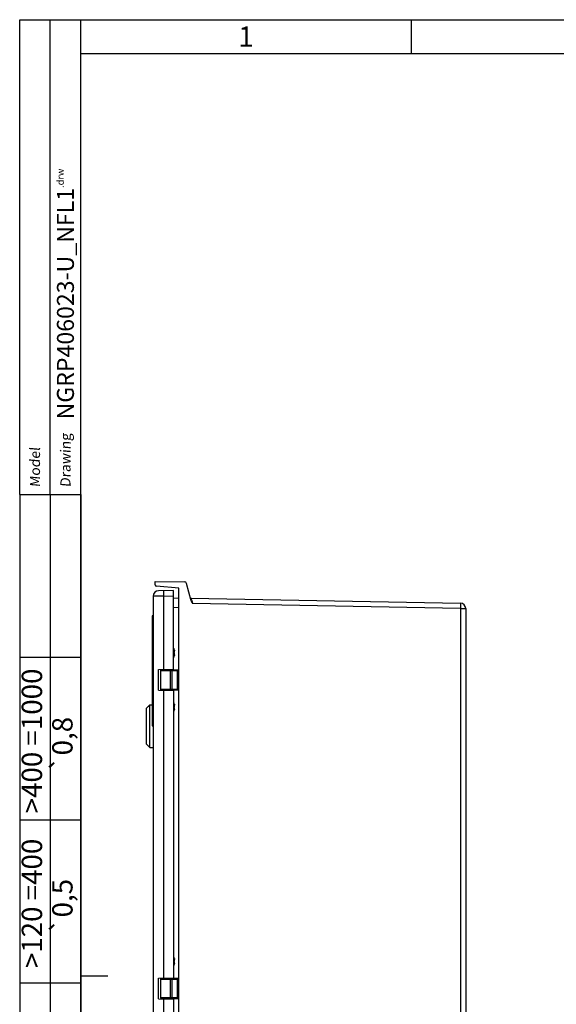
# Model space of a CAD drawing. Extents: x 9 to 415, y 1 to 290.
# Drawn here: x 9 to 88, y 145 to 290 of the extents above; entities that cross this region are included whole.
import ezdxf

# ---------------------------------------------------------------- set-up
doc = ezdxf.new("R2010")
doc.units = 0
doc.header["$LTSCALE"] = 23.1
doc.layers.get('0').update_dxf_attribs({"linetype": 'CONTINUOUS'})
doc.styles.get("Standard").update_dxf_attribs({"font": 'txt', "width": 0.7})
doc.styles.add('TEXTSTYLE_2', font='gdt', dxfattribs={"width": 0.7})

msp = doc.modelspace()

# ---------------------------------------------------------------- linework, layer by layer
at = {"color": 2, "linetype": 'CONTINUOUS'}
for p, q in [((9, 220), (9, 290)), ((9, 290), (18, 290)), ((13.5, 220), (13.5, 290)), ((18, 220), (18, 290)), ((18, 290), (413, 290)), ((66.75, 290), (66.75, 285)), ((9, 220), (18, 220)), ((9, 220), (9, 7)), ((9, 220), (18, 220)), ((13.5, 220), (13.5, 52)), ((18, 220), (18, 7)), ((9, 196), (18, 196)), ((9, 172), (18, 172)), ((18, 149), (22, 149)), ((9, 148), (18, 148))]:
    msp.add_line(p, q, dxfattribs=at)
at = {"color": 7, "linetype": 'CONTINUOUS'}
for p, q in [((18, 7), (18, 290)), ((18, 285), (408, 285)), ((28.9919, 206.6599), (28.9919, 207.1442)), ((28.9919, 207.1442), (33.3206, 207.1064)), ((32.4919, 206.1705), (29.1744, 206.4607)), ((32.4919, 88.118), (32.4919, 206.1705)), ((34.3046, 204.2834), (33.6078, 206.8841)), ((28.6919, 205.0057), (28.6919, 89.2827)), ((31.6919, 205.8442), (29.4779, 205.8056)), ((31.6919, 194.2082), (31.6919, 205.8442)), ((31.6919, 204.6962), (32.4919, 204.7311)), ((34.2671, 204.7028), (74.0069, 203.9589)), ((28.5319, 202.0442), (28.5319, 201.9442)), ((28.6919, 202.1442), (28.6319, 202.1442)), ((28.6919, 201.8442), (28.6319, 201.8442)), ((74.7919, 203.1591), (74.7919, 91.1294)), ((28.5319, 201.7442), (28.5319, 185.9442)), ((31.8499, 196.9441), (31.8273, 196.9429)), ((31.8499, 196.3443), (31.8273, 196.3455)), ((31.8472, 196.957), (31.8481, 196.9534)), ((31.8472, 196.7682), (31.8481, 196.7709)), ((31.8481, 196.5175), (31.8472, 196.5202)), ((31.8481, 196.3351), (31.8472, 196.3315)), ((31.8481, 196.9534), (31.8499, 196.9441)), ((31.8499, 196.3443), (31.8493, 196.3409)), ((29.4919, 194.1698), (31.6919, 194.2082)), ((29.4919, 191.1187), (29.4919, 194.1698)), ((29.7919, 194.0442), (29.7919, 191.2442)), ((29.8919, 194.1442), (32.4919, 194.1442)), ((31.1919, 194.0442), (31.1919, 191.2442)), ((31.2919, 194.1942), (31.2919, 194.1442)), ((31.5919, 194.2082), (31.5919, 194.1442)), ((29.4919, 191.1187), (31.6919, 191.0803)), ((32.4919, 191.1442), (29.8919, 191.1442)), ((31.2919, 191.1442), (31.2919, 191.0942)), ((31.5919, 191.1442), (31.5919, 191.0803)), ((31.6919, 191.0803), (31.6919, 148.7082)), ((27.6919, 188.4642), (27.9924, 188.7647)), ((28.0118, 188.7829), (27.9919, 188.7642)), ((28.0491, 188.8182), (28.0352, 188.805)), ((28.0639, 188.8323), (28.0491, 188.8182)), ((28.0996, 188.8667), (28.0922, 188.8596)), ((28.1919, 182.6642), (28.1919, 188.9579)), ((28.3919, 188.9642), (28.3862, 188.9639)), ((28.3862, 188.9639), (28.3899, 188.9641)), ((28.3899, 188.9641), (28.3919, 188.9642)), ((28.3919, 188.9642), (28.5319, 188.9642)), ((31.8499, 188.9441), (31.8273, 188.9429)), ((31.8472, 188.957), (31.8481, 188.9534)), ((31.8472, 188.7682), (31.8481, 188.7709)), ((31.8481, 188.9534), (31.8499, 188.9441)), ((27.6919, 183.1643), (27.6919, 188.4642)), ((31.8499, 188.3443), (31.8273, 188.3455)), ((31.8481, 188.5175), (31.8472, 188.5202)), ((31.8481, 188.3351), (31.8472, 188.3315)), ((31.8499, 188.3443), (31.8493, 188.3409)), ((28.6919, 185.8442), (28.6319, 185.8442)), ((27.6919, 183.1642), (28.1919, 182.6642)), ((28.1919, 182.6642), (28.6919, 182.6642)), ((31.8499, 151.4441), (31.8273, 151.4429)), ((31.8472, 151.457), (31.8481, 151.4534)), ((31.8472, 151.2682), (31.8481, 151.2709)), ((31.8481, 151.0175), (31.8472, 151.0202)), ((31.8481, 151.4534), (31.8499, 151.4441)), ((31.8499, 150.8443), (31.8273, 150.8455)), ((31.8481, 150.8351), (31.8472, 150.8315)), ((31.8499, 150.8443), (31.8493, 150.8409)), ((29.4919, 148.6698), (31.6919, 148.7082)), ((29.4919, 145.6187), (29.4919, 148.6698)), ((29.7919, 148.5442), (29.7919, 145.7442)), ((29.8919, 148.6442), (32.4919, 148.6442)), ((31.1919, 148.5442), (31.1919, 145.7442)), ((31.2919, 148.6942), (31.2919, 148.6442)), ((31.5919, 148.7082), (31.5919, 148.6442)), ((29.4919, 145.6187), (31.6919, 145.5803)), ((32.4919, 145.6442), (29.8919, 145.6442)), ((31.2919, 145.6442), (31.2919, 145.5942)), ((31.5919, 145.6442), (31.5919, 145.5803)), ((31.6919, 145.5803), (31.6919, 103.2082))]:
    msp.add_line(p, q, dxfattribs=at)
at = {"color": 9, "linetype": 'CONTINUOUS'}
for p, q in [((30.264, 205.0194), (28.6919, 205.0057)), ((30.264, 205.0194), (31.6919, 205.0443)), ((30.264, 194.1833), (30.264, 205.0194)), ((32.4919, 203.3325), (31.6919, 203.2975)), ((34.4297, 204.1614), (34.457, 204.0714)), ((34.457, 204.0714), (34.4764, 204.0074)), ((34.4764, 204.0074), (34.5094, 203.8984)), ((74.007, 203.1591), (34.5094, 203.8984)), ((28.5319, 202.0442), (28.6919, 202.0442)), ((28.6919, 201.9442), (28.5319, 201.9442)), ((28.6319, 201.8576), (28.6319, 202.1442)), ((28.6319, 185.8442), (28.6319, 201.8442)), ((74.007, 203.1591), (74.007, 91.1294)), ((74.007, 203.1591), (74.7919, 203.1591)), ((28.5319, 201.7442), (28.6919, 201.7442)), ((31.7499, 197.2728), (31.7499, 196.0156)), ((31.7996, 197.0702), (31.8097, 197.0706)), ((31.8097, 196.2179), (31.7996, 196.2183)), ((31.8472, 196.957), (31.8246, 196.956)), ((31.8246, 196.3324), (31.8472, 196.3315)), ((31.8481, 196.7709), (31.8481, 196.8267)), ((31.8481, 196.4617), (31.8481, 196.5175)), ((29.7919, 194.0442), (32.4919, 194.0442)), ((30.0814, 194.1442), (30.0814, 194.1801)), ((31.4271, 194.1442), (31.4271, 194.2036)), ((31.5154, 191.2442), (31.5154, 194.0442)), ((32.2154, 194.0442), (32.2154, 191.2442)), ((32.4919, 191.2442), (29.7919, 191.2442)), ((30.0814, 191.1084), (30.0814, 191.1442)), ((30.264, 148.6833), (30.264, 191.1052)), ((31.4271, 191.0849), (31.4271, 191.1442)), ((31.7499, 189.2728), (31.7499, 188.0156)), ((31.7996, 189.0702), (31.8097, 189.0706)), ((31.8472, 188.957), (31.8246, 188.956)), ((31.8481, 188.7709), (31.8481, 188.8267)), ((31.8097, 188.2179), (31.7996, 188.2183)), ((31.8246, 188.3324), (31.8472, 188.3315)), ((31.8481, 188.4617), (31.8481, 188.5175)), ((28.6919, 185.9442), (28.5319, 185.9442)), ((31.7499, 151.7728), (31.7499, 150.5156)), ((31.7996, 151.5702), (31.8097, 151.5706)), ((31.8472, 151.457), (31.8246, 151.456)), ((31.8481, 151.2709), (31.8481, 151.3267)), ((31.8481, 150.9617), (31.8481, 151.0175)), ((31.8097, 150.7179), (31.7996, 150.7183)), ((31.8246, 150.8324), (31.8472, 150.8315)), ((29.7919, 148.5442), (32.4919, 148.5442)), ((30.0814, 148.6442), (30.0814, 148.6801)), ((31.4271, 148.6442), (31.4271, 148.7036)), ((31.5154, 145.7442), (31.5154, 148.5442)), ((32.2154, 148.5442), (32.2154, 145.7442)), ((32.4919, 145.7442), (29.7919, 145.7442)), ((30.0814, 145.6084), (30.0814, 145.6442)), ((30.264, 103.1833), (30.264, 145.6052)), ((31.4271, 145.5849), (31.4271, 145.6442))]:
    msp.add_line(p, q, dxfattribs=at)
at = {"color": 7, "linetype": 'CONTINUOUS'}
for centre, radius, start, end in [((29.1919, 206.6599), 0.2, 180, 265), ((33.318, 206.8065), 0.3, 15, 89.5), ((29.4919, 205.0057), 0.8, 91, 180), ((34.269, 204.8028), 0.1, 195, 268.927593), ((73.9919, 203.1591), 0.8, 0, 88.927593), ((28.6319, 202.0442), 0.1, 90, 180), ((28.6319, 201.9442), 0.1, 180, 270), ((28.6319, 201.7442), 0.1, 90, 180), ((31.566, 197.1942), 0.2, 23.132396, 50.770762), ((31.566, 196.0942), 0.2, 309.229238, 336.867604), ((30.2785, 196.6442), 1.6, 11.201647, 23.132396), ((30.2785, 196.6442), 1.6, 336.867604, 348.798353), ((32.2445, 197.1331), 0.4501, 193.866889, 194.970142), ((32.2445, 196.1553), 0.4501, 165.031959, 166.135215), ((30.2898, 196.6105), 1.5732, 12.201766, 14.970985), ((30.2898, 196.678), 1.5732, 345.029015, 347.798234), ((30.2925, 196.6111), 1.5705, 8.123168, 12.201291), ((30.2925, 196.6774), 1.5705, 347.798709, 351.876832), ((31.5417, 196.7894), 0.3086, 6.943965, 8.119776), ((31.5417, 196.4991), 0.3086, 351.880224, 353.056035), ((31.6519, 196.9162), 0.2, 10.728835, 11.201647), ((31.6397, 196.8013), 0.2099, 6.262771, 6.942353), ((31.6397, 196.4872), 0.2099, 353.040982, 353.72044), ((31.6866, 196.3722), 0.1657, 347.049029, 349.110879), ((31.6519, 196.3723), 0.2, 348.798353, 349.271165), ((29.8919, 194.0442), 0.1, 90, 180), ((30.0519, 194.1842), 0.04, 270, 354.153005), ((30.9319, 194.1842), 0.04, 180, 270), ((31.0919, 194.0442), 0.1, 0, 90), ((29.8919, 191.2442), 0.1, 180, 270), ((30.0519, 191.1042), 0.04, 11.626339, 90), ((30.9319, 191.1042), 0.04, 90, 180), ((31.0919, 191.2442), 0.1, 270, 360), ((26.5361, 190.3663), 2.1645, 312.983202, 313.297814), ((24.6332, 192.3823), 4.9366, 313.325403, 313.560847), ((23.3584, 193.7514), 6.8073, 313.728121, 314.059388), ((22.1711, 194.9613), 8.5024, 314.208122, 315.082391), ((28.1916, 192.124), 3.1662, 270.004814, 271.022678), ((28.1923, 192.0776), 3.1197, 271.026067, 271.352667), ((28.1907, 192.1456), 3.1877, 271.352054, 271.963596), ((28.1913, 192.1237), 3.1658, 271.965503, 272.436684), ((28.1915, 192.1215), 3.1637, 272.435286, 272.745166), ((28.1938, 192.0736), 3.1157, 272.745565, 273.107215), ((28.1871, 192.1967), 3.239, 273.107602, 273.305158), ((28.1867, 192.2094), 3.2517, 273.299548, 273.518396), ((31.566, 189.1942), 0.2, 23.132396, 50.770762), ((30.2785, 188.6442), 1.6, 11.201647, 23.132396), ((32.2445, 189.1331), 0.4501, 193.866889, 194.970142), ((30.2898, 188.6105), 1.5732, 12.201766, 14.970985), ((30.2925, 188.6111), 1.5705, 8.123168, 12.201291), ((31.5417, 188.7894), 0.3086, 6.943965, 8.119776), ((31.6519, 188.9162), 0.2, 10.728835, 11.201647), ((31.6397, 188.8013), 0.2099, 6.262771, 6.942353), ((31.566, 188.0942), 0.2, 309.229238, 336.867604), ((30.2785, 188.6442), 1.6, 336.867604, 348.798353), ((32.2445, 188.1553), 0.4501, 165.031959, 166.135215), ((30.2898, 188.678), 1.5732, 345.029015, 347.798234), ((30.2925, 188.6774), 1.5705, 347.798709, 351.876832), ((31.5417, 188.4991), 0.3086, 351.880224, 353.056035), ((31.6397, 188.4872), 0.2099, 353.040982, 353.72044), ((31.6866, 188.3722), 0.1657, 347.049029, 349.110879), ((31.6519, 188.3723), 0.2, 348.798353, 349.271165), ((28.6319, 185.9442), 0.1, 180, 270), ((31.566, 151.6942), 0.2, 23.132396, 50.770762), ((30.2785, 151.1442), 1.6, 11.201647, 23.132396), ((32.2445, 151.6331), 0.4501, 193.866889, 194.970142), ((30.2898, 151.1105), 1.5732, 12.201766, 14.970985), ((30.2925, 151.1111), 1.5705, 8.123168, 12.201291), ((31.5417, 151.2894), 0.3086, 6.943965, 8.119776), ((31.6519, 151.4162), 0.2, 10.728835, 11.201647), ((31.6397, 151.3013), 0.2099, 6.262771, 6.942353), ((31.566, 150.5942), 0.2, 309.229238, 336.867604), ((30.2785, 151.1442), 1.6, 336.867604, 348.798353), ((32.2445, 150.6553), 0.4501, 165.031959, 166.135215), ((30.2898, 151.178), 1.5732, 345.029015, 347.798234), ((30.2925, 151.1774), 1.5705, 347.798709, 351.876832), ((31.5417, 150.9991), 0.3086, 351.880224, 353.056035), ((31.6397, 150.9872), 0.2099, 353.040982, 353.72044), ((31.6866, 150.8722), 0.1657, 347.049029, 349.110879), ((31.6519, 150.8723), 0.2, 348.798353, 349.271165), ((29.8919, 148.5442), 0.1, 90, 180), ((30.0519, 148.6842), 0.04, 270, 354.153005), ((30.9319, 148.6842), 0.04, 180, 270), ((31.0919, 148.5442), 0.1, 0, 90), ((29.8919, 145.7442), 0.1, 180, 270), ((30.0519, 145.6042), 0.04, 11.608515, 90), ((30.9319, 145.6042), 0.04, 90, 180), ((31.0919, 145.7442), 0.1, 270, 360)]:
    msp.add_arc(centre, radius, start, end, dxfattribs=at)
at = {"color": 9, "linetype": 'CONTINUOUS'}
msp.add_arc((195.3634, 252.948), 168.1659, 196.723959, 196.864534, dxfattribs=at)
for points, knots in [([(30.264, 205.0194), (30.2622, 205.1175), (30.26, 205.2636), (30.2587, 205.4517), (30.2575, 205.5777), (30.2597, 205.6769), (30.2564, 205.757), (30.2652, 205.7897), (30.2594, 205.8192), (30.264, 205.8193)], [0, 0, 0, 0, 0.36793927, 0.54696889, 0.70679312, 0.8366372, 0.92942933, 0.98301502, 1, 1, 1, 1]), ([(34.2671, 204.7028), (34.2639, 204.7029), (34.2773, 204.6825), (34.2761, 204.6622), (34.2951, 204.6123), (34.3042, 204.5774), (34.3105, 204.5564)], [0, 0, 0, 0, 0.06424966, 0.25550059, 0.56977619, 1, 1, 1, 1]), ([(74.0069, 203.9589), (74.0121, 203.9588), (74.0057, 203.9267), (74.0148, 203.8927), (74.0117, 203.8136), (74.0138, 203.718), (74.0127, 203.5974), (74.0113, 203.4093), (74.0089, 203.2611), (74.007, 203.1591)], [0, 0, 0, 0, 0.01960684, 0.07652736, 0.16901507, 0.29325025, 0.4446435, 0.6175081, 1, 1, 1, 1]), ([(30.9919, 194.1942), (30.9926, 194.1942), (30.9934, 194.1925), (30.9956, 194.1912), (30.9995, 194.1878), (31.0061, 194.1831), (31.0154, 194.1764), (31.0263, 194.1691), (31.0423, 194.1585), (31.0547, 194.1504), (31.0628, 194.1444)], [0, 0, 0, 0, 0.0234855, 0.05197785, 0.09169351, 0.19942561, 0.33447682, 0.48738584, 0.65168116, 1, 1, 1, 1]), ([(31.5154, 194.0442), (31.5154, 194.057), (31.513, 194.0816), (31.5036, 194.1174), (31.4839, 194.1442), (31.4693, 194.1442)], [0, 0, 0, 0, 0.33078146, 0.62287947, 1, 1, 1, 1]), ([(32.1693, 194.1442), (32.1839, 194.1442), (32.2036, 194.1174), (32.213, 194.0816), (32.2154, 194.057), (32.2154, 194.0442)], [0, 0, 0, 0, 0.37712053, 0.66921854, 1, 1, 1, 1]), ([(30.918, 191.1206), (30.9158, 191.1192), (30.9083, 191.1139), (30.9016, 191.1074), (30.8979, 191.102)], [0, 0, 0, 0, 0.28509886, 1, 1, 1, 1]), ([(30.9784, 191.1445), (30.9725, 191.1431), (30.9516, 191.1373), (30.9311, 191.1291), (30.918, 191.1206)], [0, 0, 0, 0, 0.28186694, 1, 1, 1, 1]), ([(31.0619, 191.1439), (31.0541, 191.1378), (31.0385, 191.127), (31.0188, 191.1144), (31.0063, 191.1054), (30.9979, 191.0995), (30.9959, 191.0971), (30.9912, 191.0942), (30.9919, 191.0942)], [0, 0, 0, 0, 0.34791322, 0.66576764, 0.80052707, 0.90816812, 0.97716134, 1, 1, 1, 1]), ([(31.4693, 191.1442), (31.4839, 191.1442), (31.5036, 191.171), (31.513, 191.2068), (31.5154, 191.2314), (31.5154, 191.2442)], [0, 0, 0, 0, 0.37712053, 0.66921854, 1, 1, 1, 1]), ([(32.2154, 191.2442), (32.2154, 191.2314), (32.213, 191.2068), (32.2036, 191.171), (32.1839, 191.1442), (32.1693, 191.1442)], [0, 0, 0, 0, 0.33078146, 0.62287947, 1, 1, 1, 1]), ([(30.9919, 148.6942), (30.9926, 148.6942), (30.9934, 148.6925), (30.9956, 148.6912), (30.9995, 148.6878), (31.0061, 148.6831), (31.0154, 148.6764), (31.0263, 148.6691), (31.0423, 148.6585), (31.0547, 148.6504), (31.0628, 148.6444)], [0, 0, 0, 0, 0.0234855, 0.05197785, 0.09169351, 0.19942561, 0.33447682, 0.48738584, 0.65168116, 1, 1, 1, 1]), ([(31.5154, 148.5442), (31.5154, 148.557), (31.513, 148.5816), (31.5036, 148.6174), (31.4839, 148.6442), (31.4693, 148.6442)], [0, 0, 0, 0, 0.33078146, 0.62287947, 1, 1, 1, 1]), ([(32.1693, 148.6442), (32.1839, 148.6442), (32.2036, 148.6174), (32.213, 148.5816), (32.2154, 148.557), (32.2154, 148.5442)], [0, 0, 0, 0, 0.37712053, 0.66921854, 1, 1, 1, 1]), ([(30.918, 145.6206), (30.9158, 145.6192), (30.9083, 145.6139), (30.9016, 145.6074), (30.8979, 145.602)], [0, 0, 0, 0, 0.28509886, 1, 1, 1, 1]), ([(30.9784, 145.6445), (30.9725, 145.6431), (30.9516, 145.6373), (30.9311, 145.6291), (30.918, 145.6206)], [0, 0, 0, 0, 0.28186694, 1, 1, 1, 1]), ([(31.0619, 145.6439), (31.0541, 145.6378), (31.0385, 145.627), (31.0188, 145.6144), (31.0063, 145.6054), (30.9979, 145.5995), (30.9959, 145.5971), (30.9912, 145.5942), (30.9919, 145.5942)], [0, 0, 0, 0, 0.34791322, 0.66576764, 0.80052707, 0.90816812, 0.97716134, 1, 1, 1, 1]), ([(31.4693, 145.6442), (31.4839, 145.6442), (31.5036, 145.671), (31.513, 145.7068), (31.5154, 145.7314), (31.5154, 145.7442)], [0, 0, 0, 0, 0.37712053, 0.66921854, 1, 1, 1, 1]), ([(32.2154, 145.7442), (32.2154, 145.7314), (32.213, 145.7068), (32.2036, 145.671), (32.1839, 145.6442), (32.1693, 145.6442)], [0, 0, 0, 0, 0.33078146, 0.62287947, 1, 1, 1, 1])]:
    msp.add_open_spline(points, degree=3, knots=knots, dxfattribs=at)
at = {"color": 7, "linetype": 'CONTINUOUS'}
msp.add_open_spline([(34.3046, 204.2834), (34.3422, 204.143), (34.4288, 204.0194), (34.5094, 203.8984)], degree=3, dxfattribs=at)
for points, knots in [([(31.8075, 197.0253), (31.8057, 197.0324), (31.8028, 197.0458), (31.7998, 197.0634), (31.7992, 197.0751), (31.7997, 197.0809), (31.8009, 197.0826), (31.8015, 197.0826)], [0, 0, 0, 0, 0.37676536, 0.69727088, 0.91178278, 0.96994377, 1, 1, 1, 1]), ([(31.8015, 196.2058), (31.8009, 196.2058), (31.7997, 196.2075), (31.7992, 196.2133), (31.7999, 196.2251), (31.8028, 196.2426), (31.8057, 196.256), (31.8075, 196.2632)], [0, 0, 0, 0, 0.03003073, 0.08819123, 0.30270198, 0.62322042, 1, 1, 1, 1]), ([(31.7993, 196.6442), (31.7993, 196.6551), (31.8004, 196.6705), (31.8048, 196.6883), (31.8078, 196.6953), (31.8097, 196.6979)], [0, 0, 0, 0, 0.59248783, 0.82710982, 1, 1, 1, 1]), ([(31.8097, 196.5905), (31.8078, 196.5931), (31.8048, 196.6001), (31.8004, 196.618), (31.7993, 196.6333), (31.7993, 196.6442)], [0, 0, 0, 0, 0.17289486, 0.40751394, 1, 1, 1, 1]), ([(31.8015, 197.0826), (31.8021, 197.0827), (31.8035, 197.0817), (31.8064, 197.0777), (31.8083, 197.0737), (31.8097, 197.0706)], [0, 0, 0, 0, 0.11695224, 0.31981543, 1, 1, 1, 1]), ([(31.8097, 196.2179), (31.8083, 196.2148), (31.8064, 196.2107), (31.8035, 196.2068), (31.8021, 196.2058), (31.8015, 196.2058)], [0, 0, 0, 0, 0.68019613, 0.88309793, 1, 1, 1, 1]), ([(31.8097, 197.0706), (31.8137, 197.0613), (31.8288, 197.0244), (31.8406, 196.986), (31.8472, 196.957)], [0, 0, 0, 0, 0.25296204, 1, 1, 1, 1]), ([(31.8097, 196.6979), (31.8136, 196.7037), (31.8282, 196.7259), (31.8403, 196.7499), (31.8472, 196.7682)], [0, 0, 0, 0, 0.26216952, 1, 1, 1, 1]), ([(31.8472, 196.5202), (31.845, 196.5262), (31.8348, 196.5507), (31.8212, 196.5739), (31.8097, 196.5905)], [0, 0, 0, 0, 0.23903883, 1, 1, 1, 1]), ([(31.8472, 196.3315), (31.845, 196.3218), (31.8352, 196.2831), (31.8216, 196.2454), (31.8097, 196.2179)], [0, 0, 0, 0, 0.24761065, 1, 1, 1, 1]), ([(31.8481, 196.7709), (31.8489, 196.774), (31.8497, 196.7814), (31.8502, 196.7992), (31.8495, 196.8139), (31.8484, 196.8242)], [0, 0, 0, 0, 0.17947403, 0.41728253, 1, 1, 1, 1]), ([(31.8484, 196.4642), (31.8495, 196.4745), (31.8502, 196.4892), (31.8497, 196.507), (31.8489, 196.5144), (31.8481, 196.5175)], [0, 0, 0, 0, 0.58272809, 0.82053044, 1, 1, 1, 1]), ([(31.8075, 189.0253), (31.8057, 189.0324), (31.8028, 189.0458), (31.7998, 189.0634), (31.7992, 189.0751), (31.7997, 189.0809), (31.8009, 189.0826), (31.8015, 189.0826)], [0, 0, 0, 0, 0.37676536, 0.69727088, 0.91178278, 0.96994377, 1, 1, 1, 1]), ([(31.8015, 189.0826), (31.8021, 189.0827), (31.8035, 189.0817), (31.8064, 189.0777), (31.8083, 189.0737), (31.8097, 189.0706)], [0, 0, 0, 0, 0.11695224, 0.31981543, 1, 1, 1, 1]), ([(31.8097, 189.0706), (31.8137, 189.0613), (31.8288, 189.0244), (31.8406, 188.986), (31.8472, 188.957)], [0, 0, 0, 0, 0.25296204, 1, 1, 1, 1]), ([(31.8097, 188.6979), (31.8136, 188.7037), (31.8282, 188.7259), (31.8403, 188.7499), (31.8472, 188.7682)], [0, 0, 0, 0, 0.26216952, 1, 1, 1, 1]), ([(31.8481, 188.7709), (31.8489, 188.774), (31.8497, 188.7814), (31.8502, 188.7992), (31.8495, 188.8139), (31.8484, 188.8242)], [0, 0, 0, 0, 0.17947403, 0.41728253, 1, 1, 1, 1]), ([(31.8015, 188.2058), (31.8009, 188.2058), (31.7997, 188.2075), (31.7992, 188.2133), (31.7999, 188.2251), (31.8028, 188.2426), (31.8057, 188.256), (31.8075, 188.2632)], [0, 0, 0, 0, 0.03003073, 0.08819123, 0.30270198, 0.62322042, 1, 1, 1, 1]), ([(31.7993, 188.6442), (31.7993, 188.6551), (31.8004, 188.6705), (31.8048, 188.6883), (31.8078, 188.6953), (31.8097, 188.6979)], [0, 0, 0, 0, 0.59248783, 0.82710982, 1, 1, 1, 1]), ([(31.8097, 188.5905), (31.8078, 188.5931), (31.8048, 188.6001), (31.8004, 188.618), (31.7993, 188.6333), (31.7993, 188.6442)], [0, 0, 0, 0, 0.17289486, 0.40751394, 1, 1, 1, 1]), ([(31.8097, 188.2179), (31.8083, 188.2148), (31.8064, 188.2107), (31.8035, 188.2068), (31.8021, 188.2058), (31.8015, 188.2058)], [0, 0, 0, 0, 0.68019613, 0.88309793, 1, 1, 1, 1]), ([(31.8472, 188.5202), (31.845, 188.5262), (31.8348, 188.5507), (31.8212, 188.5739), (31.8097, 188.5905)], [0, 0, 0, 0, 0.23903883, 1, 1, 1, 1]), ([(31.8472, 188.3315), (31.845, 188.3218), (31.8352, 188.2831), (31.8216, 188.2454), (31.8097, 188.2179)], [0, 0, 0, 0, 0.24761065, 1, 1, 1, 1]), ([(31.8484, 188.4642), (31.8495, 188.4745), (31.8502, 188.4892), (31.8497, 188.507), (31.8489, 188.5144), (31.8481, 188.5175)], [0, 0, 0, 0, 0.58272809, 0.82053044, 1, 1, 1, 1]), ([(31.8075, 151.5253), (31.8057, 151.5324), (31.8028, 151.5458), (31.7998, 151.5634), (31.7992, 151.5751), (31.7997, 151.5809), (31.8009, 151.5826), (31.8015, 151.5826)], [0, 0, 0, 0, 0.37676536, 0.69727088, 0.91178278, 0.96994377, 1, 1, 1, 1]), ([(31.7993, 151.1442), (31.7993, 151.1551), (31.8004, 151.1705), (31.8048, 151.1883), (31.8078, 151.1953), (31.8097, 151.1979)], [0, 0, 0, 0, 0.59248783, 0.82710982, 1, 1, 1, 1]), ([(31.8097, 151.0905), (31.8078, 151.0931), (31.8048, 151.1001), (31.8004, 151.118), (31.7993, 151.1333), (31.7993, 151.1442)], [0, 0, 0, 0, 0.17289486, 0.40751394, 1, 1, 1, 1]), ([(31.8015, 151.5826), (31.8021, 151.5827), (31.8035, 151.5817), (31.8064, 151.5777), (31.8083, 151.5737), (31.8097, 151.5706)], [0, 0, 0, 0, 0.11695224, 0.31981543, 1, 1, 1, 1]), ([(31.8097, 151.5706), (31.8137, 151.5613), (31.8288, 151.5244), (31.8406, 151.486), (31.8472, 151.457)], [0, 0, 0, 0, 0.25296204, 1, 1, 1, 1]), ([(31.8097, 151.1979), (31.8136, 151.2037), (31.8282, 151.2259), (31.8403, 151.2499), (31.8472, 151.2682)], [0, 0, 0, 0, 0.26216952, 1, 1, 1, 1]), ([(31.8472, 151.0202), (31.845, 151.0262), (31.8348, 151.0507), (31.8212, 151.0739), (31.8097, 151.0905)], [0, 0, 0, 0, 0.23903883, 1, 1, 1, 1]), ([(31.8481, 151.2709), (31.8489, 151.274), (31.8497, 151.2814), (31.8502, 151.2992), (31.8495, 151.3139), (31.8484, 151.3242)], [0, 0, 0, 0, 0.17947403, 0.41728253, 1, 1, 1, 1]), ([(31.8484, 150.9642), (31.8495, 150.9745), (31.8502, 150.9892), (31.8497, 151.007), (31.8489, 151.0144), (31.8481, 151.0175)], [0, 0, 0, 0, 0.58272809, 0.82053044, 1, 1, 1, 1]), ([(31.8015, 150.7058), (31.8009, 150.7058), (31.7997, 150.7075), (31.7992, 150.7133), (31.7999, 150.7251), (31.8028, 150.7426), (31.8057, 150.756), (31.8075, 150.7632)], [0, 0, 0, 0, 0.03003073, 0.08819123, 0.30270198, 0.62322042, 1, 1, 1, 1]), ([(31.8097, 150.7179), (31.8083, 150.7148), (31.8064, 150.7107), (31.8035, 150.7068), (31.8021, 150.7058), (31.8015, 150.7058)], [0, 0, 0, 0, 0.68019613, 0.88309793, 1, 1, 1, 1]), ([(31.8472, 150.8315), (31.845, 150.8218), (31.8352, 150.7831), (31.8216, 150.7454), (31.8097, 150.7179)], [0, 0, 0, 0, 0.24761065, 1, 1, 1, 1])]:
    msp.add_open_spline(points, degree=3, knots=knots, dxfattribs=at)
at = {"color": 9, "linetype": 'CONTINUOUS'}
for points in [[(30.8979, 191.102), (30.8963, 191.0996), (30.8949, 191.097), (30.8938, 191.0943)], [(30.8979, 145.602), (30.8963, 145.5996), (30.8949, 145.597), (30.8938, 145.5943)]]:
    msp.add_open_spline(points, degree=3, dxfattribs=at)

# ---------------------------------------------------------------- texts
at = {"color": 2, "linetype": 'CONTINUOUS', "insert": (42.375, 289), "char_height": 3, "width": 2.571429, "attachment_point": 2}
msp.add_mtext('1', dxfattribs=at)
at = {"color": 2, "linetype": 'CONTINUOUS', "attachment_point": 1, "rotation": 90}
for s, insert, char_height, width in [('NGRP406023-U_NFL1\\H1.0;.drw', (14.5, 231.05), 2.5, 52.339286), ('\\Q5.0;Drawing', (15.0029, 221.05), 1.5, 11.732143), ('\\Q5.0;Model', (10.5029, 221.05), 1.5, 7.875), ('>400 =1000', (9.3, 172.9643), 3, 33.107143), ('>120 =400', (9.3, 150.1429), 3, 29.571429)]:
    msp.add_mtext(s, dxfattribs=dict(at, insert=insert, char_height=char_height, width=width))
at = {"color": 2, "linetype": 'CONTINUOUS', "char_height": 3, "attachment_point": 1, "rotation": 90, "style": 'TEXTSTYLE_2'}
for s, insert, width in [('{\\Fgdt;`}\\Ftxt;0,8', (13.8, 179.0357), 14.892857), ('{\\Fgdt;`}\\Ftxt;0,5', (13.8, 155.1429), 14.571429)]:
    msp.add_mtext(s, dxfattribs=dict(at, insert=insert, width=width))

doc.saveas('drawing.dxf')
